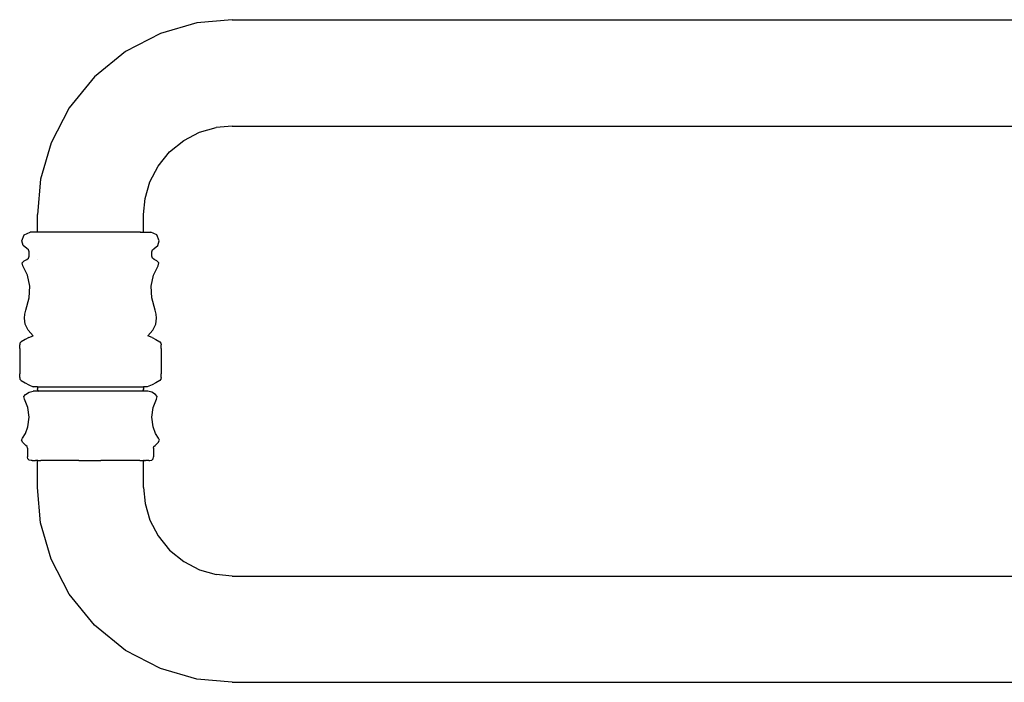
# Model space of a CAD drawing. Units: inches. Extents: x 3.9 to 34.2, y -1.9 to 12.8.
# Drawn here: x 20.3 to 27.2, y 4.1 to 8.8 of the extents above; entities that cross this region are included whole.
import ezdxf

# ---------------------------------------------------------------- set-up
doc = ezdxf.new("R2010")
doc.units = ezdxf.units.IN
doc.header["$MEASUREMENT"] = 0
doc.layers.add('Edges', color=7, linetype='Continuous')

# ---------------------------------------------------------------- blocks, each defined once
blk = doc.blocks.new('Kohler Pot Filler rs')
at = {"layer": 'Edges'}
for p, q in [((-5.7027, 3.6389), (-5.9586, 3.5653)), ((-5.4525, 3.6618), (-5.7027, 3.6389)), ((-5.4525, 3.6618), (1.9515, 3.6611)), ((-5.9586, 3.5653), (-6.2049, 3.4377)), ((-6.2049, 3.4377), (-6.4248, 3.2591)), ((-6.4248, 3.2591), (-6.6034, 3.0393)), ((-6.6034, 3.0393), (-6.731, 2.793)), ((-5.7945, 2.81), (-5.6826, 2.868)), ((-5.6826, 2.868), (-5.5662, 2.9014)), ((-5.4525, 2.9118), (-5.5662, 2.9014)), ((-5.4525, 2.9118), (1.952, 2.9118)), ((-6.731, 2.793), (-6.8045, 2.537)), ((-5.8944, 2.7288), (-5.7945, 2.81)), ((-5.9756, 2.6288), (-5.8944, 2.7288)), ((-6.0336, 2.5169), (-5.9756, 2.6288)), ((-6.8045, 2.537), (-6.8275, 2.2868)), ((-6.0671, 2.4006), (-6.0336, 2.5169)), ((-6.0775, 2.2868), (-6.0671, 2.4006)), ((-6.8275, 2.1618), (-6.8275, 2.2868)), ((-6.0775, 2.1618), (-6.0775, 2.2868)), ((-6.9199, 2.1443), (-6.8775, 2.1618)), ((-6.8275, 2.1618), (-6.8775, 2.1618)), ((-6.1019, 2.1618), (-6.8275, 2.1618)), ((-6.1006, 2.1618), (-6.1019, 2.1618)), ((-6.1019, 2.1618), (-6.0775, 2.1618)), ((-6.0775, 2.1618), (-6.0275, 2.1618)), ((-5.9851, 2.1443), (-6.0275, 2.1618)), ((-6.9375, 2.1018), (-6.9199, 2.1443)), ((-6.9277, 2.069), (-6.9375, 2.1018)), ((-5.9675, 2.1018), (-5.9851, 2.1443)), ((-5.9773, 2.069), (-5.9675, 2.1018)), ((-6.9011, 2.0467), (-6.9277, 2.069)), ((-6.8892, 2.0381), (-6.9011, 2.0467)), ((-6.886, 2.0237), (-6.8892, 2.0381)), ((-6.886, 1.9939), (-6.886, 2.0237)), ((-6.019, 2.0237), (-6.0158, 2.0381)), ((-6.019, 1.9939), (-6.019, 2.0237)), ((-6.0158, 2.0381), (-6.0039, 2.0467)), ((-6.0039, 2.0467), (-5.9773, 2.069)), ((-6.9347, 1.9455), (-6.9219, 1.9608)), ((-6.9219, 1.9608), (-6.9021, 1.9706)), ((-6.9021, 1.9706), (-6.8895, 1.9791)), ((-6.8895, 1.9791), (-6.886, 1.9939)), ((-6.8275, 1.9698), (-6.8275, 1.9709)), ((-6.0155, 1.9791), (-6.019, 1.9939)), ((-6.0029, 1.9706), (-6.0155, 1.9791)), ((-5.9832, 1.9608), (-6.0029, 1.9706)), ((-5.9703, 1.9455), (-5.9832, 1.9608)), ((-6.93, 1.9262), (-6.9347, 1.9455)), ((-6.8978, 1.859), (-6.93, 1.9262)), ((-6.0072, 1.859), (-5.975, 1.9262)), ((-5.975, 1.9262), (-5.9703, 1.9455)), ((-6.8818, 1.7821), (-6.8978, 1.859)), ((-6.0232, 1.7821), (-6.0072, 1.859)), ((-6.8855, 1.6985), (-6.8818, 1.7821)), ((-6.0196, 1.6985), (-6.0232, 1.7821)), ((-6.9089, 1.6118), (-6.8855, 1.6985)), ((-5.9961, 1.6118), (-6.0196, 1.6985)), ((-6.9164, 1.585), (-6.9089, 1.6118)), ((-5.9886, 1.585), (-5.9961, 1.6118)), ((-6.919, 1.5565), (-6.9164, 1.585)), ((-6.9129, 1.5133), (-6.919, 1.5565)), ((-5.9921, 1.5133), (-5.986, 1.5565)), ((-5.986, 1.5565), (-5.9886, 1.585)), ((-6.8934, 1.4705), (-6.9129, 1.5133)), ((-6.8934, 1.4705), (-6.8576, 1.4318)), ((-6.0116, 1.4705), (-6.0474, 1.4318)), ((-6.0116, 1.4705), (-5.9921, 1.5133)), ((-6.9149, 1.4061), (-6.9414, 1.3893)), ((-6.8873, 1.4207), (-6.9149, 1.4061)), ((-6.8873, 1.4207), (-6.8576, 1.4318)), ((-6.0178, 1.4207), (-6.0474, 1.4318)), ((-6.0178, 1.4207), (-5.9901, 1.4061)), ((-5.9901, 1.4061), (-5.9636, 1.3893)), ((-6.9503, 1.3804), (-6.9525, 1.3686)), ((-6.9525, 1.3518), (-6.9525, 1.3686)), ((-6.9524, 1.3409), (-6.9525, 1.3518)), ((-6.9524, 1.3409), (-6.9524, 1.1644)), ((-6.9414, 1.3893), (-6.9503, 1.3804)), ((-5.9636, 1.3893), (-5.9548, 1.3804)), ((-5.9548, 1.3804), (-5.9525, 1.3686)), ((-5.9526, 1.3409), (-5.9525, 1.3518)), ((-5.9526, 1.3409), (-5.9526, 1.1644)), ((-5.9525, 1.3518), (-5.9525, 1.3686)), ((-6.9525, 1.1534), (-6.9524, 1.1644)), ((-6.9525, 1.1367), (-6.9525, 1.1534)), ((-6.9525, 1.1367), (-6.9503, 1.1249)), ((-6.9503, 1.1249), (-6.9414, 1.116)), ((-6.9414, 1.116), (-6.9149, 1.0992)), ((-5.9636, 1.116), (-5.9901, 1.0992)), ((-5.9548, 1.1249), (-5.9636, 1.116)), ((-5.9525, 1.1367), (-5.9548, 1.1249)), ((-5.9525, 1.1534), (-5.9526, 1.1644)), ((-5.9525, 1.1367), (-5.9525, 1.1534)), ((-6.9149, 1.0992), (-6.8873, 1.0845)), ((-6.8873, 1.0845), (-6.8585, 1.0717)), ((-6.8276, 1.0717), (-6.8585, 1.0717)), ((-6.8276, 1.0717), (-6.8274, 1.0657)), ((-6.8276, 1.0717), (-6.0777, 1.0717)), ((-6.8274, 1.0657), (-6.8274, 1.0579)), ((-6.8274, 1.0519), (-6.8274, 1.0579)), ((-6.8274, 1.0519), (-6.8247, 1.045)), ((-6.8247, 1.045), (-6.8172, 1.0418)), ((-6.0804, 1.045), (-6.0878, 1.0418)), ((-6.0776, 1.0519), (-6.0804, 1.045)), ((-6.0777, 1.0717), (-6.0776, 1.0657)), ((-6.0512, 1.0717), (-6.0777, 1.0717)), ((-6.0776, 1.0657), (-6.0776, 1.0579)), ((-6.0776, 1.0519), (-6.0776, 1.0579)), ((-6.0178, 1.0845), (-6.0512, 1.0717)), ((-5.9901, 1.0992), (-6.0178, 1.0845)), ((-6.9239, 1.0035), (-6.9123, 1.0184)), ((-6.9195, 0.9852), (-6.9239, 1.0035)), ((-6.8942, 0.9264), (-6.9195, 0.9852)), ((-6.9123, 1.0184), (-6.8863, 1.0332)), ((-6.8863, 1.0332), (-6.8575, 1.0418)), ((-6.8172, 1.0418), (-6.8575, 1.0418)), ((-6.0878, 1.0418), (-6.8172, 1.0418)), ((-6.0475, 1.0418), (-6.0878, 1.0418)), ((-6.0187, 1.0332), (-6.0475, 1.0418)), ((-5.9927, 1.0184), (-6.0187, 1.0332)), ((-6.0108, 0.9264), (-5.9855, 0.9852)), ((-5.9812, 1.0035), (-5.9927, 1.0184)), ((-5.9855, 0.9852), (-5.9812, 1.0035)), ((-6.8845, 0.8575), (-6.8942, 0.9264)), ((-6.0205, 0.8575), (-6.0108, 0.9264)), ((-6.8942, 0.7886), (-6.8845, 0.8575)), ((-6.0108, 0.7886), (-6.0205, 0.8575)), ((-6.9125, 0.7425), (-6.8942, 0.7886)), ((-5.9925, 0.7425), (-6.0108, 0.7886)), ((-6.9387, 0.6961), (-6.9327, 0.7098)), ((-6.9306, 0.6778), (-6.9387, 0.6961)), ((-6.9327, 0.7098), (-6.9125, 0.7425)), ((-5.9723, 0.7098), (-5.9925, 0.7425)), ((-5.9744, 0.6778), (-5.9663, 0.6961)), ((-5.9663, 0.6961), (-5.9723, 0.7098)), ((-6.9194, 0.6669), (-6.9306, 0.6778)), ((-6.9082, 0.6586), (-6.9194, 0.6669)), ((-6.8997, 0.65), (-6.9082, 0.6586)), ((-6.8975, 0.6381), (-6.8997, 0.65)), ((-6.8975, 0.6381), (-6.8975, 0.5768)), ((-6.0075, 0.6381), (-6.0053, 0.65)), ((-6.0075, 0.6381), (-6.0075, 0.5768)), ((-6.0053, 0.65), (-5.9968, 0.6586)), ((-5.9968, 0.6586), (-5.9856, 0.6669)), ((-5.9856, 0.6669), (-5.9744, 0.6778)), ((-6.8949, 0.5628), (-6.8975, 0.5768)), ((-6.8851, 0.5539), (-6.8949, 0.5628)), ((-6.0199, 0.5539), (-6.0101, 0.5628)), ((-6.0101, 0.5628), (-6.0075, 0.5768)), ((-6.8725, 0.5519), (-6.8851, 0.5539)), ((-6.8644, 0.5519), (-6.8725, 0.5519)), ((-6.8644, 0.5519), (-6.8628, 0.5519)), ((-6.8628, 0.5519), (-6.8417, 0.5518)), ((-6.8405, 0.5519), (-6.8417, 0.5518)), ((-6.8393, 0.5519), (-6.8405, 0.5519)), ((-6.8342, 0.5518), (-6.8393, 0.5519)), ((-6.8316, 0.5519), (-6.8342, 0.5518)), ((-6.832, 0.5539), (-6.8316, 0.5519)), ((-6.8301, 0.5519), (-6.8316, 0.5519)), ((-6.8275, 0.5519), (-6.8301, 0.5519)), ((-6.8275, 0.5519), (-6.8275, 0.5539)), ((-6.8275, 0.3618), (-6.8275, 0.5519)), ((-6.8247, 0.5518), (-6.8275, 0.5519)), ((-6.8234, 0.5519), (-6.8247, 0.5518)), ((-6.8234, 0.5519), (-6.8031, 0.5518)), ((-6.8017, 0.5519), (-6.8031, 0.5518)), ((-6.5344, 0.5519), (-6.8017, 0.5519)), ((-6.5344, 0.5519), (-6.5265, 0.5518)), ((-6.5265, 0.5518), (-6.3785, 0.5518)), ((-6.3706, 0.5519), (-6.3785, 0.5518)), ((-6.1033, 0.5519), (-6.3706, 0.5519)), ((-6.1033, 0.5519), (-6.1019, 0.5518)), ((-6.1019, 0.5518), (-6.0803, 0.5518)), ((-6.0775, 0.5519), (-6.0803, 0.5518)), ((-6.0775, 0.5519), (-6.0775, 0.5539)), ((-6.0775, 0.5519), (-6.0756, 0.5519)), ((-6.0775, 0.3618), (-6.0775, 0.5519)), ((-6.0756, 0.5519), (-6.0734, 0.5519)), ((-6.073, 0.5539), (-6.0734, 0.5519)), ((-6.0708, 0.5518), (-6.0734, 0.5519)), ((-6.0708, 0.5518), (-6.0658, 0.5519)), ((-6.0658, 0.5519), (-6.0645, 0.5519)), ((-6.0645, 0.5519), (-6.0633, 0.5518)), ((-6.0422, 0.5519), (-6.0633, 0.5518)), ((-6.0406, 0.5519), (-6.0422, 0.5519)), ((-6.0406, 0.5519), (-6.0325, 0.5519)), ((-6.0325, 0.5519), (-6.0199, 0.5539)), ((-6.8045, 0.1117), (-6.8275, 0.3618)), ((-6.0775, 0.3618), (-6.0671, 0.2481)), ((-6.0671, 0.2481), (-6.0336, 0.1318)), ((-6.731, -0.1443), (-6.8045, 0.1117)), ((-6.0336, 0.1318), (-5.9756, 0.0198)), ((-5.9756, 0.0198), (-5.8944, -0.0801)), ((-5.8944, -0.0801), (-5.7945, -0.1613)), ((-6.6034, -0.3906), (-6.731, -0.1443)), ((-5.7945, -0.1613), (-5.6826, -0.2193)), ((-5.6826, -0.2193), (-5.5662, -0.2527)), ((-5.4525, -0.2632), (-5.5662, -0.2527)), ((-5.4525, -0.2632), (1.7975, -0.2632)), ((-6.4248, -0.6104), (-6.6034, -0.3906)), ((-6.2049, -0.789), (-6.4248, -0.6104)), ((-5.9586, -0.9166), (-6.2049, -0.789)), ((-5.7027, -0.9902), (-5.9586, -0.9166)), ((-5.4525, -1.0132), (-5.7027, -0.9902)), ((-5.4525, -1.0132), (1.7975, -1.0132))]:
    blk.add_line(p, q, dxfattribs=at)

msp = doc.modelspace()

# ---------------------------------------------------------------- block references
msp.add_blockref('Kohler Pot Filler rs', (27.2139, 5.1311))

doc.saveas('drawing.dxf')
